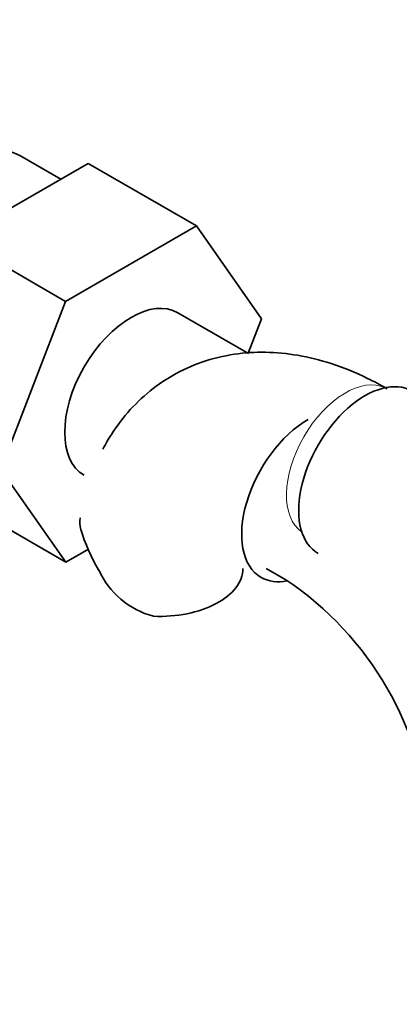
# Model space of a CAD drawing. Units: millimetres. Extents: x 0 to 1649, y 0 to 2099.
# Drawn here: x 400 to 428, y 355 to 426 of the extents above; entities that cross this region are included whole.
import ezdxf
from ezdxf import colors
from ezdxf.entities.mleader import LeaderData, LeaderLine
from ezdxf.math import Vec2, Vec3

# ---------------------------------------------------------------- set-up
doc = ezdxf.new("R2010")
doc.units = ezdxf.units.MM
doc.layers.add('DV7_Défaut', color=7, linetype='Continuous')
doc.layers.add('Défaut', color=7, linetype='Continuous')

# ---------------------------------------------------------------- blocks, each defined once
blk = doc.blocks.new('_DOT')
at = {"color": 0}
blk.add_line((0, 0), (-1, 0), dxfattribs=at)
at = {"color": 0, "const_width": 0.333}
blk.add_lwpolyline([(-0.1665, 0, 1), (0.1665, 0, 1)], format="xyb", close=True, dxfattribs=at)
blk = doc.blocks.new('SE6')
at = {"layer": 'DV7_Défaut', "color": 7, "linetype": 'Continuous', "lineweight": 35}
for p, q in [((403.248, 414.538), (400.298, 416.241)), ((395.812, 410.245), (405.225, 415.679)), ((405.225, 415.679), (413.003, 411.189)), ((403.59, 405.754), (413.003, 411.189)), ((413.003, 411.189), (417.698, 404.509)), ((395.812, 410.245), (403.59, 405.754)), ((398.93, 393.651), (403.59, 405.754)), ((416.744, 402.012), (411.683, 404.934)), ((417.698, 404.509), (416.732, 402.019)), ((403.613, 386.988), (398.93, 393.651)), ((395.835, 391.479), (403.613, 386.988)), ((405.24, 387.927), (403.613, 386.988)), ((418.036, 386.544), (419.45, 385.727))]:
    blk.add_line(p, q, dxfattribs=at)
for centre, radius, start, end in [((418.104, 393.532), 14.055, 197.31115, 210.36592), ((411.468, 388.929), 6.034, 204.50528, 255.16516), ((406.207, 366.107), 23.672, 4.01845, 55.98155)]:
    blk.add_arc(centre, radius, start, end, dxfattribs=at)
for centre, major_axis, start_param, end_param in [((394.873, 406.845), (5.425, 9.396), 0, 3.141593), ((408.308, 399.088), (-3.375, -5.846), 3.141593, 6.283185), ((425.137, 393.454), (3.375, 5.846), 0, 3.141593), ((421.036, 391.74), (-3.375, -5.846), 3.926991, 6.283185), ((410.353, 386.551), (-6, 0), 1.499079, 3.134289), ((421.036, 391.74), (-3.375, -5.846), 0, 0.467884)]:
    blk.add_ellipse(centre, major_axis=major_axis, ratio=0.57735, start_param=start_param, end_param=end_param, dxfattribs=at)
at = {"layer": 'DV7_Défaut', "color": 7, "linetype": 'Continuous', "lineweight": 18}
blk.add_ellipse((423.723, 394.27), major_axis=(3, 5.196), ratio=0.57735, start_param=0.046052, end_param=3.095541, dxfattribs=at)
at = {"layer": 'DV7_Défaut', "color": 7, "linetype": 'Continuous', "lineweight": 35}
for points, knots in [([(426.723, 399.467), (426.211, 399.751), (424.978, 400.425), (422.784, 401.315), (420.335, 401.925), (417.998, 402.151), (415.675, 402.006), (413.412, 401.46), (411.285, 400.494), (409.42, 399.184), (407.837, 397.578), (406.85, 396.161), (406.382, 395.309), (406.28, 395.114)], [0, 0, 0, 0, 0.063428, 0.179382, 0.282653, 0.382102, 0.478058, 0.581597, 0.681375, 0.778632, 0.874893, 0.971708, 1, 1, 1, 1]), ([(404.686, 389.349), (404.621, 389.633), (404.608, 389.894), (404.647, 390.154), (404.648, 390.165), (404.65, 390.175)], [0, 0, 0, 0, 0.95856, 0.95856, 1, 1, 1, 1])]:
    blk.add_open_spline(points, degree=3, knots=knots, dxfattribs=at)

msp = doc.modelspace()

# ---------------------------------------------------------------- block references
at = {"layer": 'Défaut'}
msp.add_blockref('SE6', (0, 0), dxfattribs=at)

# ---------------------------------------------------------------- leaders
at = {"layer": 'Défaut', "color": 7, "linetype": 'Continuous', "lineweight": 18}
ml = msp.add_multileader_mtext('Standard', dxfattribs=at)
ml.set_content('{\\pxsm0.9;\\fSolid Edge ISO|b1||i0||c0|p34;\\W1.;12/12/2016\\P}', color=256)
ml.set_leader_properties()
ml.set_arrow_properties(name='DOT')
ml.build(insert=Vec2(0, 0))
ml.multileader.update_dxf_attribs({"leader_type": 0, "dogleg_length": 0, "arrow_head_size": 12})
ctx = ml.context
ctx.base_point, ctx.char_height, ctx.arrow_head_size, ctx.landing_gap_size = Vec3(1242.816, 2091.788), 12, 12, 4.2
notes = []
notes.append((ctx, [(0, (0, 0, 0), (0, 0), (1, 0), 1, [])]))
ctx.mtext.insert = Vec3(1244.816, 2097.908)
ml = msp.add_multileader_mtext('Standard', dxfattribs=at)
ml.set_content('{\\pxsm0.9;\\fArial|b1||i0||c0|p34;\\W1.;151M/W\\P}', color=256)
ml.set_leader_properties()
ml.set_arrow_properties(name='DOT')
ml.build(insert=Vec2(0, 0))
ml.multileader.update_dxf_attribs({"leader_type": 0, "dogleg_length": 0, "arrow_head_size": 12})
ctx = ml.context
ctx.base_point, ctx.char_height, ctx.arrow_head_size, ctx.landing_gap_size = Vec3(523.689, 2091.621), 12, 12, 4.2
notes.append((ctx, [(0, (0, 0, 0), (0, 0), (1, 0), 1, [])]))
ctx.mtext.insert = Vec3(525.689, 2097.723)
for ctx, leaders in notes:
    for number, flags, end, landing, length, lines in leaders:
        leader = LeaderData()
        leader.index, (leader.has_last_leader_line, leader.has_dogleg_vector, leader.attachment_direction) = number, flags
        leader.last_leader_point, leader.dogleg_vector, leader.dogleg_length = Vec3(end), Vec3(landing), length
        for number, points, colour, breaks in lines:
            line = LeaderLine()
            line.index, line.vertices, line.color, line.breaks = number, Vec3.list(points), colors.encode_raw_color(colour), breaks
            leader.lines.append(line)
        ctx.leaders.append(leader)

doc.saveas('drawing.dxf')
